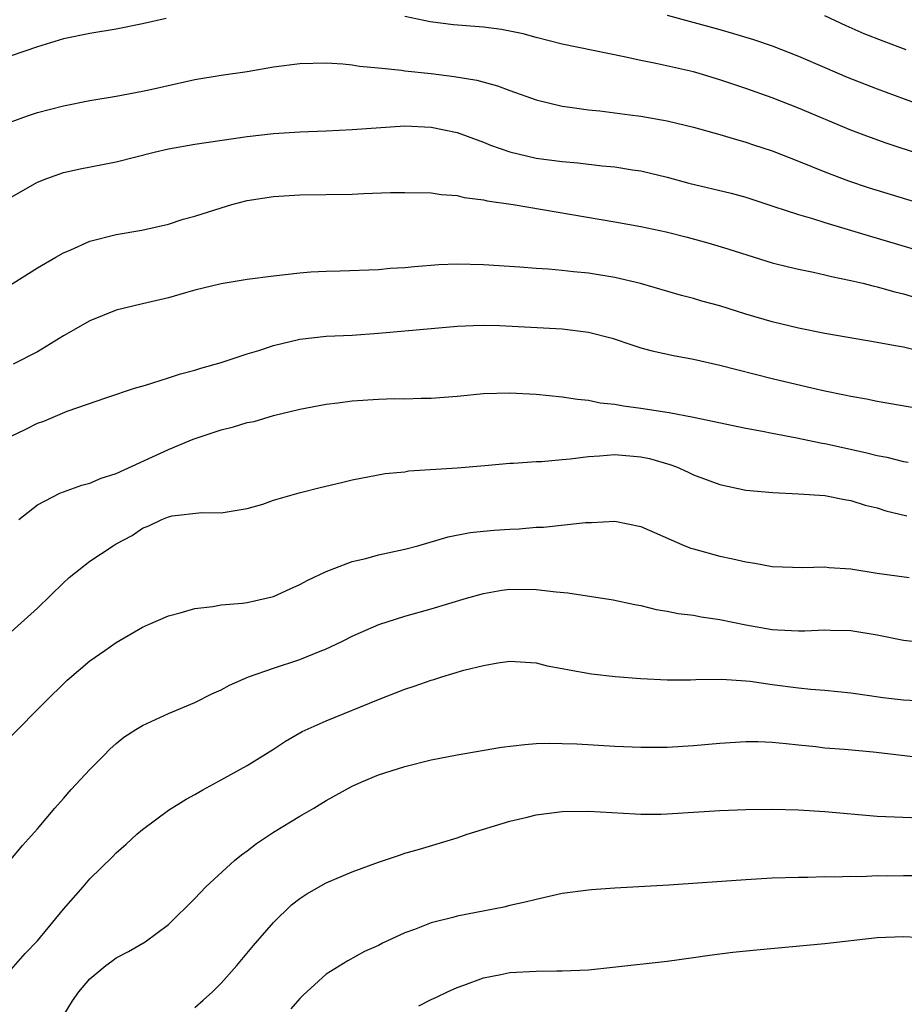
# Model space of a CAD drawing. Units: inches. Extents: x 2631000 to 2634000, y 1509000 to 1512000.
# Drawn here: x 2631148 to 2631215, y 1510534 to 1510609 of the extents above; entities that cross this region are included whole.
import ezdxf

# ---------------------------------------------------------------- set-up
doc = ezdxf.new("R2010")
doc.units = ezdxf.units.IN
doc.header["$MEASUREMENT"] = 0
doc.layers.add('LD26311509_2ft', color=121, linetype='Continuous')

msp = doc.modelspace()

# ---------------------------------------------------------------- linework, layer by layer
at = {"layer": 'LD26311509_2ft'}
for points, elevation in [([(2631158.806, 1510609.194), (2631157, 1510608.788), (2631155, 1510608.381), (2631153, 1510608.046), (2631151, 1510607.627), (2631149, 1510607.033), (2631147, 1510606.33)], 9718), ([(2631219, 1510597.936), (2631213.676, 1510599.675), (2631212.209, 1510600.209), (2631211, 1510600.684), (2631207, 1510602.346), (2631205, 1510603.13), (2631203, 1510603.84), (2631201, 1510604.52), (2631199.422, 1510605), (2631199, 1510605.122), (2631196.266, 1510605.734), (2631195, 1510605.978), (2631193.728, 1510606.272), (2631189, 1510607.231), (2631187, 1510607.739), (2631186.02, 1510608.02), (2631185, 1510608.234), (2631184.358, 1510608.358), (2631183, 1510608.521), (2631180.711, 1510608.711), (2631178.935, 1510608.935), (2631177, 1510609.344)], 9718), ([(2631197, 1510609.445), (2631201, 1510608.351), (2631202.05, 1510608.05), (2631203.585, 1510607.585), (2631205, 1510607.111), (2631207, 1510606.326), (2631209, 1510605.448), (2631210.725, 1510604.725), (2631213, 1510603.834), (2631215.062, 1510603.062), (2631219, 1510601.636)], 9716), ([(2631215.207, 1510606.793), (2631213.45, 1510607.45), (2631212.018, 1510608.018), (2631210.625, 1510608.625), (2631209, 1510609.391)], 9714), ([(2631147, 1510601.303), (2631148.235, 1510601.765), (2631149, 1510602.032), (2631151, 1510602.54), (2631153, 1510602.94), (2631155, 1510603.269), (2631157, 1510603.638), (2631157.839, 1510603.839), (2631161, 1510604.535), (2631163, 1510604.862), (2631165, 1510605.156), (2631167, 1510605.496), (2631169, 1510605.754), (2631171, 1510605.798), (2631172.274, 1510605.726), (2631173, 1510605.651), (2631173.552, 1510605.552), (2631175, 1510605.427), (2631176.755, 1510605.244), (2631177, 1510605.201), (2631179, 1510604.987), (2631180.773, 1510604.773), (2631182.49, 1510604.49), (2631184.054, 1510604.054), (2631185, 1510603.695), (2631187, 1510602.986), (2631189, 1510602.502), (2631189.566, 1510602.435), (2631191, 1510602.223), (2631191.857, 1510602.142), (2631194.144, 1510601.856), (2631195, 1510601.732), (2631197, 1510601.384), (2631199, 1510600.915), (2631201, 1510600.356), (2631202.028, 1510600.028), (2631203, 1510599.769), (2631203.568, 1510599.568), (2631205, 1510599.103), (2631207, 1510598.311), (2631209, 1510597.493), (2631210.81, 1510596.81), (2631212.313, 1510596.312), (2631219, 1510594.265)], 9720), ([(2631147, 1510595.577), (2631149, 1510596.715), (2631149.729, 1510597), (2631151, 1510597.439), (2631152.263, 1510597.737), (2631155, 1510598.267), (2631157.911, 1510599), (2631159, 1510599.259), (2631161, 1510599.599), (2631165, 1510600.193), (2631167, 1510600.424), (2631169, 1510600.543), (2631171, 1510600.622), (2631173, 1510600.728), (2631177, 1510600.994), (2631179, 1510600.914), (2631181, 1510600.487), (2631183, 1510599.76), (2631183.545, 1510599.545), (2631185, 1510599.012), (2631187, 1510598.551), (2631189, 1510598.278), (2631190.176, 1510598.176), (2631192.046, 1510597.953), (2631193, 1510597.87), (2631194.347, 1510597.653), (2631195, 1510597.568), (2631197, 1510597.099), (2631198.648, 1510596.648), (2631201.862, 1510595.861), (2631203, 1510595.559), (2631205.131, 1510594.869), (2631207, 1510594.239), (2631208.067, 1510593.933), (2631209, 1510593.627), (2631212.565, 1510592.565), (2631213, 1510592.447), (2631217.202, 1510591.202)], 9722), ([(2631145, 1510587.661), (2631149, 1510590.186), (2631150.413, 1510591), (2631151, 1510591.318), (2631151.543, 1510591.543), (2631153, 1510592.203), (2631155, 1510592.731), (2631156.957, 1510593.043), (2631159, 1510593.503), (2631160.12, 1510593.88), (2631161, 1510594.115), (2631163, 1510594.763), (2631163.809, 1510595), (2631165, 1510595.311), (2631167, 1510595.629), (2631169, 1510595.744), (2631173, 1510595.799), (2631173.844, 1510595.844), (2631175.916, 1510595.916), (2631177, 1510595.929), (2631179, 1510595.89), (2631179.769, 1510595.769), (2631181, 1510595.686), (2631181.535, 1510595.535), (2631183, 1510595.365), (2631183.285, 1510595.285), (2631185.27, 1510595), (2631193, 1510593.695), (2631195, 1510593.335), (2631196.923, 1510592.923), (2631198.52, 1510592.52), (2631200.096, 1510592.096), (2631201.63, 1510591.63), (2631203.14, 1510591.14), (2631205, 1510590.57), (2631206.247, 1510590.247), (2631207, 1510590.075), (2631208.149, 1510589.85), (2631209, 1510589.653), (2631209.512, 1510589.512), (2631211, 1510589.217), (2631211.905, 1510589), (2631212.774, 1510588.774), (2631213, 1510588.732), (2631214.343, 1510588.342), (2631215, 1510588.201), (2631215.924, 1510587.924)], 9724), ([(2631215.909, 1510583.909), (2631215, 1510584.128), (2631214.251, 1510584.251), (2631213, 1510584.496), (2631209, 1510585.185), (2631207, 1510585.582), (2631205, 1510586.06), (2631203, 1510586.645), (2631201, 1510587.276), (2631199.648, 1510587.649), (2631199, 1510587.845), (2631198.08, 1510588.08), (2631194.976, 1510588.976), (2631193, 1510589.435), (2631191, 1510589.766), (2631189.864, 1510589.864), (2631189, 1510589.975), (2631187.921, 1510590.079), (2631187, 1510590.12), (2631185.772, 1510590.228), (2631183, 1510590.421), (2631181, 1510590.467), (2631179.594, 1510590.405), (2631177.734, 1510590.266), (2631177, 1510590.178), (2631175.881, 1510590.119), (2631175, 1510590.034), (2631172.079, 1510589.921), (2631171, 1510589.903), (2631169.845, 1510589.845), (2631169, 1510589.784), (2631167, 1510589.557), (2631165, 1510589.28), (2631163, 1510588.964), (2631161, 1510588.472), (2631160.277, 1510588.277), (2631159, 1510587.903), (2631157, 1510587.436), (2631155, 1510586.945), (2631153, 1510586.141), (2631151, 1510584.999), (2631149, 1510583.79), (2631147.155, 1510582.845)], 9726), ([(2631147, 1510577.358), (2631148.109, 1510577.891), (2631149, 1510578.339), (2631149.497, 1510578.503), (2631151.263, 1510579.263), (2631154.305, 1510580.305), (2631156.406, 1510581), (2631157.241, 1510581.241), (2631159, 1510581.792), (2631159.904, 1510582.096), (2631161, 1510582.373), (2631161.464, 1510582.536), (2631163, 1510582.954), (2631165, 1510583.614), (2631165.879, 1510583.879), (2631167, 1510584.262), (2631169, 1510584.75), (2631171, 1510584.966), (2631173, 1510585.052), (2631175, 1510585.198), (2631179, 1510585.567), (2631181, 1510585.734), (2631182.21, 1510585.79), (2631183, 1510585.806), (2631184.224, 1510585.776), (2631189, 1510585.524), (2631191, 1510585.286), (2631192.809, 1510584.809), (2631194.305, 1510584.305), (2631195, 1510584.087), (2631195.852, 1510583.852), (2631197.491, 1510583.491), (2631199, 1510583.222), (2631201, 1510582.761), (2631205, 1510581.737), (2631208.117, 1510581), (2631209, 1510580.802), (2631210.503, 1510580.504), (2631211, 1510580.388), (2631212.183, 1510580.183), (2631213, 1510580.013), (2631217, 1510579.341)], 9728), ([(2631147.591, 1510571), (2631149, 1510572.111), (2631150.723, 1510573), (2631151, 1510573.118), (2631152.377, 1510573.623), (2631153, 1510573.765), (2631153.854, 1510574.146), (2631155, 1510574.51), (2631159, 1510576.345), (2631160.58, 1510577), (2631160.867, 1510577.133), (2631163, 1510577.837), (2631163.95, 1510578.05), (2631165, 1510578.38), (2631165.528, 1510578.472), (2631167, 1510578.916), (2631169, 1510579.419), (2631171, 1510579.793), (2631171.889, 1510579.889), (2631173, 1510580.031), (2631175, 1510580.169), (2631176.214, 1510580.214), (2631177, 1510580.208), (2631178.244, 1510580.244), (2631179, 1510580.24), (2631181, 1510580.393), (2631183, 1510580.596), (2631185, 1510580.645), (2631187, 1510580.539), (2631189, 1510580.358), (2631190.162, 1510580.162), (2631191, 1510580.104), (2631191.893, 1510579.893), (2631193, 1510579.801), (2631193.66, 1510579.66), (2631195, 1510579.495), (2631197.147, 1510579.147), (2631199, 1510578.805), (2631203, 1510577.967), (2631204.269, 1510577.732), (2631205, 1510577.57), (2631206.758, 1510577.242), (2631208.812, 1510576.812), (2631209, 1510576.787), (2631212.117, 1510576.117), (2631213, 1510575.884), (2631213.746, 1510575.746), (2631215, 1510575.418), (2631215.36, 1510575.36)], 9730), ([(2631147, 1510562.429), (2631149, 1510564.227), (2631151, 1510566.181), (2631151.427, 1510566.573), (2631153, 1510567.822), (2631154.764, 1510569), (2631155, 1510569.147), (2631156.216, 1510569.784), (2631157, 1510570.334), (2631157.485, 1510570.515), (2631158.475, 1510571), (2631159, 1510571.199), (2631159.268, 1510571.268), (2631161.529, 1510571.53), (2631163, 1510571.505), (2631165, 1510571.836), (2631166.174, 1510572.175), (2631167, 1510572.469), (2631168.959, 1510573.041), (2631170.562, 1510573.438), (2631172.187, 1510573.813), (2631173, 1510574.015), (2631175.499, 1510574.501), (2631177, 1510574.642), (2631177.305, 1510574.695), (2631181, 1510574.942), (2631183.109, 1510575.109), (2631185, 1510575.279), (2631185.281, 1510575.281), (2631187, 1510575.419), (2631187.421, 1510575.422), (2631189, 1510575.575), (2631189.612, 1510575.613), (2631191, 1510575.804), (2631191.838, 1510575.839), (2631193, 1510575.944), (2631195, 1510575.781), (2631195.649, 1510575.649), (2631197.2, 1510575.199), (2631197.716, 1510575), (2631198.604, 1510574.604), (2631199, 1510574.409), (2631201, 1510573.666), (2631203, 1510573.239), (2631205.045, 1510573.045), (2631207, 1510572.964), (2631209, 1510572.82), (2631210.516, 1510572.516), (2631211, 1510572.457), (2631212.097, 1510572.096), (2631213, 1510571.874), (2631213.66, 1510571.66), (2631215.271, 1510571.271)], 9732), ([(2631147, 1510554.478), (2631149.502, 1510557), (2631151.258, 1510558.741), (2631153, 1510560.222), (2631154.141, 1510561), (2631155, 1510561.626), (2631157, 1510562.782), (2631157.469, 1510563), (2631159, 1510563.646), (2631159.872, 1510563.872), (2631161, 1510564.219), (2631162.366, 1510564.366), (2631163, 1510564.481), (2631164.62, 1510564.62), (2631165, 1510564.677), (2631166.447, 1510565), (2631167, 1510565.14), (2631168.276, 1510565.724), (2631169, 1510566.037), (2631169.619, 1510566.381), (2631171, 1510567.031), (2631173, 1510567.806), (2631174.024, 1510568.024), (2631175, 1510568.293), (2631177, 1510568.725), (2631178, 1510569), (2631180.313, 1510569.687), (2631181.992, 1510570.008), (2631183, 1510570.118), (2631183.819, 1510570.181), (2631185, 1510570.266), (2631185.712, 1510570.288), (2631187, 1510570.403), (2631187.583, 1510570.417), (2631190.771, 1510570.771), (2631191.23, 1510570.77), (2631193, 1510570.876), (2631195, 1510570.476), (2631198.339, 1510569), (2631198.811, 1510568.811), (2631199, 1510568.756), (2631201, 1510568.213), (2631202.011, 1510568.011), (2631203, 1510567.76), (2631203.668, 1510567.668), (2631205, 1510567.42), (2631207.34, 1510567.34), (2631209, 1510567.386), (2631209.348, 1510567.348), (2631211, 1510567.229), (2631213, 1510566.902), (2631215.429, 1510566.571)], 9734), ([(2631147, 1510545.096), (2631147.859, 1510546.141), (2631149, 1510547.41), (2631150.329, 1510549), (2631151, 1510549.741), (2631151.579, 1510550.421), (2631153, 1510551.934), (2631154.068, 1510553), (2631154.523, 1510553.477), (2631155, 1510553.93), (2631155.597, 1510554.403), (2631156.512, 1510555), (2631157, 1510555.298), (2631159, 1510556.207), (2631161, 1510557.049), (2631162.303, 1510557.697), (2631163, 1510558.007), (2631163.635, 1510558.365), (2631165.087, 1510559), (2631167, 1510559.674), (2631169, 1510560.334), (2631170.689, 1510561), (2631170.91, 1510561.09), (2631172.265, 1510561.735), (2631173, 1510562.102), (2631173.618, 1510562.382), (2631175.02, 1510562.981), (2631177, 1510563.622), (2631179, 1510564.183), (2631181.716, 1510565), (2631183, 1510565.364), (2631184.391, 1510565.609), (2631185, 1510565.678), (2631187, 1510565.67), (2631188.528, 1510565.472), (2631189.415, 1510565.415), (2631192.879, 1510564.88), (2631194.522, 1510564.522), (2631195, 1510564.435), (2631196.147, 1510564.147), (2631197, 1510564.005), (2631197.833, 1510563.833), (2631199, 1510563.697), (2631199.579, 1510563.579), (2631201, 1510563.382), (2631203, 1510562.965), (2631205, 1510562.612), (2631205.422, 1510562.578), (2631207, 1510562.508), (2631207.493, 1510562.507), (2631209, 1510562.588), (2631209.436, 1510562.564), (2631211, 1510562.536), (2631213, 1510562.202), (2631215, 1510561.787), (2631216.353, 1510561.647)], 9736), ([(2631147, 1510536.705), (2631148.075, 1510537.925), (2631149, 1510538.874), (2631151, 1510541.303), (2631152.498, 1510543), (2631153, 1510543.6), (2631154.718, 1510545.282), (2631155, 1510545.592), (2631155.758, 1510546.242), (2631156.573, 1510547), (2631157, 1510547.364), (2631159, 1510548.835), (2631160.329, 1510549.671), (2631161, 1510550.042), (2631161.598, 1510550.402), (2631163, 1510551.14), (2631165, 1510552.25), (2631167, 1510553.494), (2631167.908, 1510554.092), (2631169.175, 1510554.825), (2631171, 1510555.652), (2631175, 1510557.271), (2631177, 1510558.053), (2631177.715, 1510558.284), (2631179, 1510558.747), (2631179.202, 1510558.798), (2631179.818, 1510559), (2631181.509, 1510559.51), (2631183, 1510559.876), (2631184.079, 1510560.079), (2631185, 1510560.195), (2631187, 1510560.077), (2631187.854, 1510559.854), (2631189, 1510559.649), (2631189.524, 1510559.525), (2631191.236, 1510559.236), (2631193.032, 1510559.032), (2631195, 1510558.883), (2631197, 1510558.783), (2631198.786, 1510558.785), (2631199.193, 1510558.806), (2631201.174, 1510558.825), (2631203, 1510558.698), (2631203.333, 1510558.668), (2631205, 1510558.43), (2631207, 1510558.172), (2631207.941, 1510558.058), (2631209, 1510557.981), (2631211, 1510557.772), (2631212.412, 1510557.588), (2631213.433, 1510557.433), (2631215, 1510557.247), (2631217, 1510557.157)], 9738), ([(2631150.897, 1510533), (2631151.684, 1510534.316), (2631152.15, 1510535), (2631153, 1510535.992), (2631154.217, 1510537), (2631154.663, 1510537.337), (2631155, 1510537.579), (2631155.939, 1510538.061), (2631157.205, 1510538.795), (2631159, 1510540.136), (2631161, 1510542.11), (2631161.845, 1510543), (2631164.035, 1510545), (2631164.557, 1510545.443), (2631165, 1510545.745), (2631165.71, 1510546.29), (2631167, 1510547.158), (2631169, 1510548.384), (2631170.064, 1510549), (2631171, 1510549.569), (2631173, 1510550.676), (2631173.729, 1510551), (2631175, 1510551.531), (2631177, 1510552.17), (2631179, 1510552.674), (2631181, 1510553.067), (2631184.361, 1510553.639), (2631186.151, 1510553.849), (2631187, 1510553.911), (2631188.062, 1510553.938), (2631189, 1510553.933), (2631190.104, 1510553.896), (2631193, 1510553.727), (2631195, 1510553.649), (2631197, 1510553.652), (2631199, 1510553.759), (2631201, 1510553.94), (2631203, 1510554.082), (2631203.928, 1510554.072), (2631205, 1510554.033), (2631206.067, 1510553.933), (2631207, 1510553.809), (2631208.319, 1510553.681), (2631209, 1510553.59), (2631210.515, 1510553.485), (2631212.707, 1510553.293), (2631216.801, 1510552.801)], 9740), ([(2631161, 1510533.803), (2631161.647, 1510534.353), (2631162.358, 1510535), (2631163, 1510535.651), (2631164.202, 1510537), (2631165.477, 1510538.523), (2631167, 1510540.27), (2631168.376, 1510541.624), (2631169, 1510542.097), (2631169.53, 1510542.47), (2631171, 1510543.296), (2631173, 1510544.144), (2631175, 1510544.887), (2631176.589, 1510545.411), (2631177, 1510545.564), (2631178.132, 1510545.868), (2631181, 1510546.729), (2631181.764, 1510547), (2631185, 1510548.012), (2631186.316, 1510548.317), (2631187, 1510548.496), (2631189, 1510548.746), (2631191, 1510548.766), (2631194.548, 1510548.548), (2631195, 1510548.535), (2631196.544, 1510548.544), (2631197, 1510548.555), (2631201, 1510548.812), (2631203, 1510548.898), (2631205, 1510548.904), (2631207, 1510548.854), (2631209, 1510548.738), (2631213, 1510548.387), (2631214.319, 1510548.319), (2631216.256, 1510548.256)], 9742), ([(2631215.824, 1510543.824), (2631215, 1510543.834), (2631213.813, 1510543.813), (2631213, 1510543.823), (2631211.768, 1510543.768), (2631211, 1510543.787), (2631209.729, 1510543.729), (2631209, 1510543.75), (2631207.708, 1510543.708), (2631207, 1510543.718), (2631205, 1510543.651), (2631203, 1510543.537), (2631197.132, 1510543.133), (2631193, 1510542.894), (2631191.229, 1510542.771), (2631191, 1510542.753), (2631189, 1510542.484), (2631187, 1510542.041), (2631186.175, 1510541.825), (2631185, 1510541.566), (2631184.557, 1510541.443), (2631181, 1510540.761), (2631180.663, 1510540.663), (2631179, 1510540.255), (2631177.745, 1510539.745), (2631177, 1510539.498), (2631175.294, 1510538.706), (2631175, 1510538.523), (2631173.935, 1510538.065), (2631172.653, 1510537.347), (2631171, 1510536.329), (2631169.262, 1510534.738), (2631169, 1510534.475), (2631168.315, 1510533.685)], 9744), ([(2631178.082, 1510533.918), (2631179, 1510534.415), (2631179.418, 1510534.582), (2631180.267, 1510535), (2631181, 1510535.327), (2631181.496, 1510535.495), (2631183, 1510536.053), (2631184.311, 1510536.311), (2631185, 1510536.463), (2631187, 1510536.579), (2631188.595, 1510536.595), (2631189, 1510536.581), (2631191, 1510536.678), (2631192.862, 1510536.862), (2631197, 1510537.339), (2631199, 1510537.607), (2631200.212, 1510537.787), (2631201.989, 1510538.011), (2631203.797, 1510538.203), (2631209, 1510538.677), (2631213, 1510539.121), (2631215, 1510539.215), (2631217, 1510539.098)], 9746)]:
    msp.add_lwpolyline(points, dxfattribs=dict(at, elevation=elevation))

doc.saveas('drawing.dxf')
